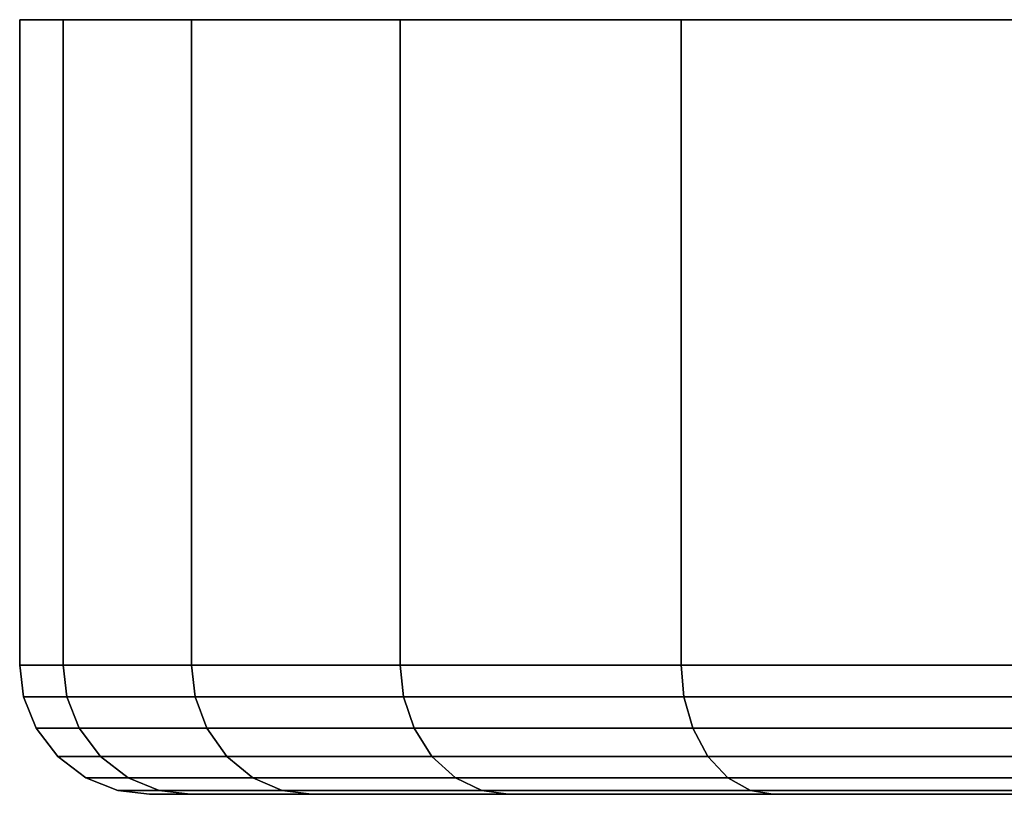
# Model space of a CAD drawing. Extents: x -0.285 to 0.285, y -0.09 to 0.
# Drawn here: x -0.285 to -0.27, y -0.012 to 0 of the extents above; entities that cross this region are included whole.
import ezdxf

# ---------------------------------------------------------------- set-up
doc = ezdxf.new("R2010")
doc.units = 0
doc.layers.add('L1_BASIS_FARBE3', color=7, linetype='CONTINUOUS')
doc.layers.add('L3_BASIS_FARBE1', color=7, linetype='CONTINUOUS')

msp = doc.modelspace()

# ---------------------------------------------------------------- linework, layer by layer
at = {"layer": 'L1_BASIS_FARBE3', "color": 253}
for points, invisible_edges in [([(-0.250017, 0, 0.78491), (-0.284344, 0, 0.778082), (-0.285017, 0, 0.78491), (-0.250017, 0, 0.78491)], 8), ([(-0.285017, 0, 0.78491), (-0.284344, -0.01, 0.778082), (-0.285017, -0.01, 0.78491), (-0.285017, 0, 0.78491)], 9), ([(-0.284344, -0.01, 0.778082), (-0.285017, 0, 0.78491), (-0.284344, 0, 0.778082), (-0.284344, -0.01, 0.778082)], 9), ([(-0.284344, 0, 0.791738), (-0.250017, 0, 0.78491), (-0.285017, 0, 0.78491), (-0.284344, 0, 0.791738)], 8), ([(-0.284344, 0, 0.791738), (-0.285017, -0.01, 0.78491), (-0.284344, -0.01, 0.791738), (-0.284344, 0, 0.791738)], 9), ([(-0.285017, -0.01, 0.78491), (-0.284344, 0, 0.791738), (-0.285017, 0, 0.78491), (-0.285017, -0.01, 0.78491)], 9), ([(-0.250017, 0, 0.78491), (-0.282353, 0, 0.771516), (-0.284344, 0, 0.778082), (-0.250017, 0, 0.78491)], 8), ([(-0.284344, 0, 0.778082), (-0.282353, -0.01, 0.771516), (-0.284344, -0.01, 0.778082), (-0.284344, 0, 0.778082)], 9), ([(-0.282353, -0.01, 0.771516), (-0.284344, 0, 0.778082), (-0.282353, 0, 0.771516), (-0.282353, -0.01, 0.771516)], 9), ([(-0.282353, 0, 0.798304), (-0.250017, 0, 0.78491), (-0.284344, 0, 0.791738), (-0.282353, 0, 0.798304)], 8), ([(-0.282353, 0, 0.798304), (-0.284344, -0.01, 0.791738), (-0.282353, -0.01, 0.798304), (-0.282353, 0, 0.798304)], 9), ([(-0.284344, -0.01, 0.791738), (-0.282353, 0, 0.798304), (-0.284344, 0, 0.791738), (-0.284344, -0.01, 0.791738)], 9), ([(-0.250017, 0, 0.78491), (-0.279118, 0, 0.765465), (-0.282353, 0, 0.771516), (-0.250017, 0, 0.78491)], 8), ([(-0.282353, 0, 0.771516), (-0.279118, -0.01, 0.765465), (-0.282353, -0.01, 0.771516), (-0.282353, 0, 0.771516)], 9), ([(-0.279118, -0.01, 0.765465), (-0.282353, 0, 0.771516), (-0.279118, 0, 0.765465), (-0.279118, -0.01, 0.765465)], 9), ([(-0.279118, 0, 0.804355), (-0.250017, 0, 0.78491), (-0.282353, 0, 0.798304), (-0.279118, 0, 0.804355)], 8), ([(-0.279118, 0, 0.804355), (-0.282353, -0.01, 0.798304), (-0.279118, -0.01, 0.804355), (-0.279118, 0, 0.804355)], 9), ([(-0.282353, -0.01, 0.798304), (-0.279118, 0, 0.804355), (-0.282353, 0, 0.798304), (-0.282353, -0.01, 0.798304)], 9), ([(-0.250017, 0, 0.78491), (-0.274766, 0, 0.760161), (-0.279118, 0, 0.765465), (-0.250017, 0, 0.78491)], 8), ([(-0.279118, 0, 0.765465), (-0.274766, -0.01, 0.760161), (-0.279118, -0.01, 0.765465), (-0.279118, 0, 0.765465)], 9), ([(-0.274766, -0.01, 0.760161), (-0.279118, 0, 0.765465), (-0.274766, 0, 0.760161), (-0.274766, -0.01, 0.760161)], 9), ([(-0.274766, 0, 0.809659), (-0.250017, 0, 0.78491), (-0.279118, 0, 0.804355), (-0.274766, 0, 0.809659)], 8), ([(-0.274766, 0, 0.809659), (-0.279118, -0.01, 0.804355), (-0.274766, -0.01, 0.809659), (-0.274766, 0, 0.809659)], 9), ([(-0.279118, -0.01, 0.804355), (-0.274766, 0, 0.809659), (-0.279118, 0, 0.804355), (-0.279118, -0.01, 0.804355)], 9), ([(-0.250017, 0, 0.78491), (-0.269462, 0, 0.755809), (-0.274766, 0, 0.760161), (-0.250017, 0, 0.78491)], 8), ([(-0.269462, 0, 0.755809), (-0.274766, -0.01, 0.760161), (-0.274766, 0, 0.760161), (-0.269462, 0, 0.755809)], 9), ([(-0.274766, -0.01, 0.760161), (-0.269462, 0, 0.755809), (-0.269462, -0.01, 0.755809), (-0.274766, -0.01, 0.760161)], 9), ([(-0.269462, 0, 0.814011), (-0.250017, 0, 0.78491), (-0.274766, 0, 0.809659), (-0.269462, 0, 0.814011)], 8), ([(-0.269462, -0.01, 0.814011), (-0.274766, 0, 0.809659), (-0.274766, -0.01, 0.809659), (-0.269462, -0.01, 0.814011)], 9), ([(-0.274766, 0, 0.809659), (-0.269462, -0.01, 0.814011), (-0.269462, 0, 0.814011), (-0.274766, 0, 0.809659)], 9), ([(-0.285017, -0.01, 0.78491), (-0.284285, -0.010488, 0.778094), (-0.284956, -0.010488, 0.78491), (-0.285017, -0.01, 0.78491)], 9), ([(-0.284285, -0.010488, 0.778094), (-0.285017, -0.01, 0.78491), (-0.284344, -0.01, 0.778082), (-0.284285, -0.010488, 0.778094)], 9), ([(-0.284956, -0.010488, 0.78491), (-0.284344, -0.01, 0.791738), (-0.285017, -0.01, 0.78491), (-0.284956, -0.010488, 0.78491)], 9), ([(-0.284344, -0.01, 0.791738), (-0.284956, -0.010488, 0.78491), (-0.284285, -0.010488, 0.791726), (-0.284344, -0.01, 0.791738)], 9), ([(-0.284344, -0.01, 0.778082), (-0.282297, -0.010488, 0.771539), (-0.284285, -0.010488, 0.778094), (-0.284344, -0.01, 0.778082)], 9), ([(-0.282297, -0.010488, 0.771539), (-0.284344, -0.01, 0.778082), (-0.282353, -0.01, 0.771516), (-0.282297, -0.010488, 0.771539)], 9), ([(-0.284285, -0.010488, 0.791726), (-0.282353, -0.01, 0.798304), (-0.284344, -0.01, 0.791738), (-0.284285, -0.010488, 0.791726)], 9), ([(-0.282353, -0.01, 0.798304), (-0.284285, -0.010488, 0.791726), (-0.282297, -0.010488, 0.798281), (-0.282353, -0.01, 0.798304)], 9), ([(-0.282353, -0.01, 0.771516), (-0.279068, -0.010488, 0.765499), (-0.282297, -0.010488, 0.771539), (-0.282353, -0.01, 0.771516)], 9), ([(-0.279068, -0.010488, 0.765499), (-0.282353, -0.01, 0.771516), (-0.279118, -0.01, 0.765465), (-0.279068, -0.010488, 0.765499)], 9), ([(-0.282297, -0.010488, 0.798281), (-0.279118, -0.01, 0.804355), (-0.282353, -0.01, 0.798304), (-0.282297, -0.010488, 0.798281)], 9), ([(-0.279118, -0.01, 0.804355), (-0.282297, -0.010488, 0.798281), (-0.279068, -0.010488, 0.804321), (-0.279118, -0.01, 0.804355)], 9), ([(-0.279118, -0.01, 0.765465), (-0.274723, -0.010488, 0.760204), (-0.279068, -0.010488, 0.765499), (-0.279118, -0.01, 0.765465)], 9), ([(-0.274723, -0.010488, 0.760204), (-0.279118, -0.01, 0.765465), (-0.274766, -0.01, 0.760161), (-0.274723, -0.010488, 0.760204)], 9), ([(-0.279068, -0.010488, 0.804321), (-0.274766, -0.01, 0.809659), (-0.279118, -0.01, 0.804355), (-0.279068, -0.010488, 0.804321)], 9), ([(-0.274766, -0.01, 0.809659), (-0.279068, -0.010488, 0.804321), (-0.274723, -0.010488, 0.809616), (-0.274766, -0.01, 0.809659)], 9), ([(-0.269462, -0.01, 0.755809), (-0.274723, -0.010488, 0.760204), (-0.274766, -0.01, 0.760161), (-0.269462, -0.01, 0.755809)], 9), ([(-0.274723, -0.010488, 0.809616), (-0.269462, -0.01, 0.814011), (-0.274766, -0.01, 0.809659), (-0.274723, -0.010488, 0.809616)], 9), ([(-0.274723, -0.010488, 0.760204), (-0.269462, -0.01, 0.755809), (-0.269428, -0.010488, 0.755859), (-0.274723, -0.010488, 0.760204)], 9), ([(-0.269462, -0.01, 0.814011), (-0.274723, -0.010488, 0.809616), (-0.269428, -0.010488, 0.813961), (-0.269462, -0.01, 0.814011)], 9), ([(-0.284956, -0.010488, 0.78491), (-0.284093, -0.010978, 0.778132), (-0.28476, -0.010978, 0.78491), (-0.284956, -0.010488, 0.78491)], 9), ([(-0.284093, -0.010978, 0.778132), (-0.284956, -0.010488, 0.78491), (-0.284285, -0.010488, 0.778094), (-0.284093, -0.010978, 0.778132)], 9), ([(-0.28476, -0.010978, 0.78491), (-0.284285, -0.010488, 0.791726), (-0.284956, -0.010488, 0.78491), (-0.28476, -0.010978, 0.78491)], 9), ([(-0.284285, -0.010488, 0.791726), (-0.28476, -0.010978, 0.78491), (-0.284093, -0.010978, 0.791688), (-0.284285, -0.010488, 0.791726)], 9), ([(-0.284285, -0.010488, 0.778094), (-0.282116, -0.010978, 0.771614), (-0.284093, -0.010978, 0.778132), (-0.284285, -0.010488, 0.778094)], 9), ([(-0.282116, -0.010978, 0.771614), (-0.284285, -0.010488, 0.778094), (-0.282297, -0.010488, 0.771539), (-0.282116, -0.010978, 0.771614)], 9), ([(-0.284093, -0.010978, 0.791688), (-0.282297, -0.010488, 0.798281), (-0.284285, -0.010488, 0.791726), (-0.284093, -0.010978, 0.791688)], 9), ([(-0.282297, -0.010488, 0.798281), (-0.284093, -0.010978, 0.791688), (-0.282116, -0.010978, 0.798206), (-0.282297, -0.010488, 0.798281)], 9), ([(-0.282297, -0.010488, 0.771539), (-0.278905, -0.010978, 0.765608), (-0.282116, -0.010978, 0.771614), (-0.282297, -0.010488, 0.771539)], 9), ([(-0.278905, -0.010978, 0.765608), (-0.282297, -0.010488, 0.771539), (-0.279068, -0.010488, 0.765499), (-0.278905, -0.010978, 0.765608)], 9), ([(-0.282116, -0.010978, 0.798206), (-0.279068, -0.010488, 0.804321), (-0.282297, -0.010488, 0.798281), (-0.282116, -0.010978, 0.798206)], 9), ([(-0.279068, -0.010488, 0.804321), (-0.282116, -0.010978, 0.798206), (-0.278905, -0.010978, 0.804212), (-0.279068, -0.010488, 0.804321)], 9), ([(-0.279068, -0.010488, 0.765499), (-0.274584, -0.010978, 0.760343), (-0.278905, -0.010978, 0.765608), (-0.279068, -0.010488, 0.765499)], 9), ([(-0.274584, -0.010978, 0.760343), (-0.279068, -0.010488, 0.765499), (-0.274723, -0.010488, 0.760204), (-0.274584, -0.010978, 0.760343)], 9), ([(-0.278905, -0.010978, 0.804212), (-0.274723, -0.010488, 0.809616), (-0.279068, -0.010488, 0.804321), (-0.278905, -0.010978, 0.804212)], 9), ([(-0.274723, -0.010488, 0.809616), (-0.278905, -0.010978, 0.804212), (-0.274584, -0.010978, 0.809477), (-0.274723, -0.010488, 0.809616)], 9), ([(-0.269428, -0.010488, 0.755859), (-0.274584, -0.010978, 0.760343), (-0.274723, -0.010488, 0.760204), (-0.269428, -0.010488, 0.755859)], 9), ([(-0.274584, -0.010978, 0.809477), (-0.269428, -0.010488, 0.813961), (-0.274723, -0.010488, 0.809616), (-0.274584, -0.010978, 0.809477)], 9), ([(-0.274584, -0.010978, 0.760343), (-0.269428, -0.010488, 0.755859), (-0.269319, -0.010978, 0.756022), (-0.274584, -0.010978, 0.760343)], 9), ([(-0.269428, -0.010488, 0.813961), (-0.274584, -0.010978, 0.809477), (-0.269319, -0.010978, 0.813798), (-0.269428, -0.010488, 0.813961)], 9), ([(-0.28476, -0.010978, 0.78491), (-0.283767, -0.011414, 0.778197), (-0.284428, -0.011414, 0.78491), (-0.28476, -0.010978, 0.78491)], 9), ([(-0.283767, -0.011414, 0.778197), (-0.28476, -0.010978, 0.78491), (-0.284093, -0.010978, 0.778132), (-0.283767, -0.011414, 0.778197)], 9), ([(-0.284428, -0.011414, 0.78491), (-0.284093, -0.010978, 0.791688), (-0.28476, -0.010978, 0.78491), (-0.284428, -0.011414, 0.78491)], 9), ([(-0.284093, -0.010978, 0.791688), (-0.284428, -0.011414, 0.78491), (-0.283767, -0.011414, 0.791623), (-0.284093, -0.010978, 0.791688)], 9), ([(-0.284093, -0.010978, 0.778132), (-0.281809, -0.011414, 0.771741), (-0.283767, -0.011414, 0.778197), (-0.284093, -0.010978, 0.778132)], 9), ([(-0.281809, -0.011414, 0.771741), (-0.284093, -0.010978, 0.778132), (-0.282116, -0.010978, 0.771614), (-0.281809, -0.011414, 0.771741)], 9), ([(-0.283767, -0.011414, 0.791623), (-0.282116, -0.010978, 0.798206), (-0.284093, -0.010978, 0.791688), (-0.283767, -0.011414, 0.791623)], 9), ([(-0.282116, -0.010978, 0.798206), (-0.283767, -0.011414, 0.791623), (-0.281809, -0.011414, 0.798079), (-0.282116, -0.010978, 0.798206)], 9), ([(-0.282116, -0.010978, 0.771614), (-0.278629, -0.011414, 0.765792), (-0.281809, -0.011414, 0.771741), (-0.282116, -0.010978, 0.771614)], 9), ([(-0.278629, -0.011414, 0.765792), (-0.282116, -0.010978, 0.771614), (-0.278905, -0.010978, 0.765608), (-0.278629, -0.011414, 0.765792)], 9), ([(-0.281809, -0.011414, 0.798079), (-0.278905, -0.010978, 0.804212), (-0.282116, -0.010978, 0.798206), (-0.281809, -0.011414, 0.798079)], 9), ([(-0.278905, -0.010978, 0.804212), (-0.281809, -0.011414, 0.798079), (-0.278629, -0.011414, 0.804028), (-0.278905, -0.010978, 0.804212)], 9), ([(-0.278905, -0.010978, 0.765608), (-0.27435, -0.011414, 0.760577), (-0.278629, -0.011414, 0.765792), (-0.278905, -0.010978, 0.765608)], 9), ([(-0.27435, -0.011414, 0.760577), (-0.278905, -0.010978, 0.765608), (-0.274584, -0.010978, 0.760343), (-0.27435, -0.011414, 0.760577)], 9), ([(-0.278629, -0.011414, 0.804028), (-0.274584, -0.010978, 0.809477), (-0.278905, -0.010978, 0.804212), (-0.278629, -0.011414, 0.804028)], 9), ([(-0.274584, -0.010978, 0.809477), (-0.278629, -0.011414, 0.804028), (-0.27435, -0.011414, 0.809243), (-0.274584, -0.010978, 0.809477)], 9), ([(-0.269319, -0.010978, 0.756022), (-0.27435, -0.011414, 0.760577), (-0.274584, -0.010978, 0.760343), (-0.269319, -0.010978, 0.756022)], 9), ([(-0.27435, -0.011414, 0.809243), (-0.269319, -0.010978, 0.813798), (-0.274584, -0.010978, 0.809477), (-0.27435, -0.011414, 0.809243)], 9), ([(-0.27435, -0.011414, 0.760577), (-0.269319, -0.010978, 0.756022), (-0.269135, -0.011414, 0.756298), (-0.27435, -0.011414, 0.760577)], 9), ([(-0.269319, -0.010978, 0.813798), (-0.27435, -0.011414, 0.809243), (-0.269135, -0.011414, 0.813522), (-0.269319, -0.010978, 0.813798)], 9), ([(-0.283337, -0.011745, 0.778282), (-0.284428, -0.011414, 0.78491), (-0.283767, -0.011414, 0.778197), (-0.283337, -0.011745, 0.778282)], 9), ([(-0.284428, -0.011414, 0.78491), (-0.283337, -0.011745, 0.778282), (-0.28399, -0.011745, 0.78491), (-0.284428, -0.011414, 0.78491)], 9), ([(-0.28399, -0.011745, 0.78491), (-0.283767, -0.011414, 0.791623), (-0.284428, -0.011414, 0.78491), (-0.28399, -0.011745, 0.78491)], 9), ([(-0.283767, -0.011414, 0.791623), (-0.28399, -0.011745, 0.78491), (-0.283337, -0.011745, 0.791538), (-0.283767, -0.011414, 0.791623)], 9), ([(-0.281404, -0.011745, 0.771909), (-0.283767, -0.011414, 0.778197), (-0.281809, -0.011414, 0.771741), (-0.281404, -0.011745, 0.771909)], 9), ([(-0.283767, -0.011414, 0.778197), (-0.281404, -0.011745, 0.771909), (-0.283337, -0.011745, 0.778282), (-0.283767, -0.011414, 0.778197)], 9), ([(-0.281404, -0.011745, 0.797911), (-0.283767, -0.011414, 0.791623), (-0.283337, -0.011745, 0.791538), (-0.281404, -0.011745, 0.797911)], 9), ([(-0.283767, -0.011414, 0.791623), (-0.281404, -0.011745, 0.797911), (-0.281809, -0.011414, 0.798079), (-0.283767, -0.011414, 0.791623)], 9), ([(-0.278265, -0.011745, 0.766036), (-0.281809, -0.011414, 0.771741), (-0.278629, -0.011414, 0.765792), (-0.278265, -0.011745, 0.766036)], 9), ([(-0.281809, -0.011414, 0.771741), (-0.278265, -0.011745, 0.766036), (-0.281404, -0.011745, 0.771909), (-0.281809, -0.011414, 0.771741)], 9), ([(-0.278265, -0.011745, 0.803784), (-0.281809, -0.011414, 0.798079), (-0.281404, -0.011745, 0.797911), (-0.278265, -0.011745, 0.803784)], 9), ([(-0.281809, -0.011414, 0.798079), (-0.278265, -0.011745, 0.803784), (-0.278629, -0.011414, 0.804028), (-0.281809, -0.011414, 0.798079)], 9), ([(-0.27404, -0.011745, 0.760887), (-0.278629, -0.011414, 0.765792), (-0.27435, -0.011414, 0.760577), (-0.27404, -0.011745, 0.760887)], 9), ([(-0.278629, -0.011414, 0.765792), (-0.27404, -0.011745, 0.760887), (-0.278265, -0.011745, 0.766036), (-0.278629, -0.011414, 0.765792)], 9), ([(-0.27404, -0.011745, 0.808933), (-0.278629, -0.011414, 0.804028), (-0.278265, -0.011745, 0.803784), (-0.27404, -0.011745, 0.808933)], 9), ([(-0.278629, -0.011414, 0.804028), (-0.27404, -0.011745, 0.808933), (-0.27435, -0.011414, 0.809243), (-0.278629, -0.011414, 0.804028)], 9), ([(-0.268891, -0.011745, 0.756662), (-0.27435, -0.011414, 0.760577), (-0.269135, -0.011414, 0.756298), (-0.268891, -0.011745, 0.756662)], 9), ([(-0.27435, -0.011414, 0.760577), (-0.268891, -0.011745, 0.756662), (-0.27404, -0.011745, 0.760887), (-0.27435, -0.011414, 0.760577)], 9), ([(-0.268891, -0.011745, 0.813158), (-0.27435, -0.011414, 0.809243), (-0.27404, -0.011745, 0.808933), (-0.268891, -0.011745, 0.813158)], 9), ([(-0.27435, -0.011414, 0.809243), (-0.268891, -0.011745, 0.813158), (-0.269135, -0.011414, 0.813522), (-0.27435, -0.011414, 0.809243)], 9), ([(-0.282854, -0.01194, 0.778378), (-0.28399, -0.011745, 0.78491), (-0.283337, -0.011745, 0.778282), (-0.282854, -0.01194, 0.778378)], 9), ([(-0.28399, -0.011745, 0.78491), (-0.282854, -0.01194, 0.778378), (-0.283498, -0.01194, 0.78491), (-0.28399, -0.011745, 0.78491)], 9), ([(-0.283498, -0.01194, 0.78491), (-0.283337, -0.011745, 0.791538), (-0.28399, -0.011745, 0.78491), (-0.283498, -0.01194, 0.78491)], 9), ([(-0.283337, -0.011745, 0.791538), (-0.283498, -0.01194, 0.78491), (-0.282854, -0.01194, 0.791442), (-0.283337, -0.011745, 0.791538)], 9), ([(-0.280949, -0.01194, 0.772097), (-0.283337, -0.011745, 0.778282), (-0.281404, -0.011745, 0.771909), (-0.280949, -0.01194, 0.772097)], 9), ([(-0.283337, -0.011745, 0.778282), (-0.280949, -0.01194, 0.772097), (-0.282854, -0.01194, 0.778378), (-0.283337, -0.011745, 0.778282)], 9), ([(-0.280949, -0.01194, 0.797723), (-0.283337, -0.011745, 0.791538), (-0.282854, -0.01194, 0.791442), (-0.280949, -0.01194, 0.797723)], 9), ([(-0.283337, -0.011745, 0.791538), (-0.280949, -0.01194, 0.797723), (-0.281404, -0.011745, 0.797911), (-0.283337, -0.011745, 0.791538)], 9), ([(-0.277855, -0.01194, 0.766309), (-0.281404, -0.011745, 0.771909), (-0.278265, -0.011745, 0.766036), (-0.277855, -0.01194, 0.766309)], 9), ([(-0.281404, -0.011745, 0.771909), (-0.277855, -0.01194, 0.766309), (-0.280949, -0.01194, 0.772097), (-0.281404, -0.011745, 0.771909)], 9), ([(-0.277855, -0.01194, 0.803511), (-0.281404, -0.011745, 0.797911), (-0.280949, -0.01194, 0.797723), (-0.277855, -0.01194, 0.803511)], 9), ([(-0.281404, -0.011745, 0.797911), (-0.277855, -0.01194, 0.803511), (-0.278265, -0.011745, 0.803784), (-0.281404, -0.011745, 0.797911)], 9), ([(-0.273691, -0.01194, 0.761236), (-0.278265, -0.011745, 0.766036), (-0.27404, -0.011745, 0.760887), (-0.273691, -0.01194, 0.761236)], 9), ([(-0.278265, -0.011745, 0.766036), (-0.273691, -0.01194, 0.761236), (-0.277855, -0.01194, 0.766309), (-0.278265, -0.011745, 0.766036)], 9), ([(-0.273691, -0.01194, 0.808584), (-0.278265, -0.011745, 0.803784), (-0.277855, -0.01194, 0.803511), (-0.273691, -0.01194, 0.808584)], 9), ([(-0.278265, -0.011745, 0.803784), (-0.273691, -0.01194, 0.808584), (-0.27404, -0.011745, 0.808933), (-0.278265, -0.011745, 0.803784)], 9), ([(-0.268618, -0.01194, 0.757072), (-0.27404, -0.011745, 0.760887), (-0.268891, -0.011745, 0.756662), (-0.268618, -0.01194, 0.757072)], 9), ([(-0.27404, -0.011745, 0.760887), (-0.268618, -0.01194, 0.757072), (-0.273691, -0.01194, 0.761236), (-0.27404, -0.011745, 0.760887)], 9), ([(-0.268618, -0.01194, 0.812748), (-0.27404, -0.011745, 0.808933), (-0.273691, -0.01194, 0.808584), (-0.268618, -0.01194, 0.812748)], 9), ([(-0.27404, -0.011745, 0.808933), (-0.268618, -0.01194, 0.812748), (-0.268891, -0.011745, 0.813158), (-0.27404, -0.011745, 0.808933)], 9), ([(-0.282373, -0.012, 0.778474), (-0.283498, -0.01194, 0.78491), (-0.282854, -0.01194, 0.778378), (-0.282373, -0.012, 0.778474)], 9), ([(-0.283498, -0.01194, 0.78491), (-0.282373, -0.012, 0.778474), (-0.283007, -0.012, 0.78491), (-0.283498, -0.01194, 0.78491)], 9), ([(-0.283007, -0.012, 0.78491), (-0.282854, -0.01194, 0.791442), (-0.283498, -0.01194, 0.78491), (-0.283007, -0.012, 0.78491)], 9), ([(-0.282854, -0.01194, 0.791442), (-0.283007, -0.012, 0.78491), (-0.282373, -0.012, 0.791346), (-0.282854, -0.01194, 0.791442)], 9), ([(-0.250017, -0.012, 0.78491), (-0.283007, -0.012, 0.78491), (-0.282373, -0.012, 0.778474), (-0.250017, -0.012, 0.78491)], 8), ([(-0.282373, -0.012, 0.791346), (-0.283007, -0.012, 0.78491), (-0.250017, -0.012, 0.78491), (-0.282373, -0.012, 0.791346)], 8), ([(-0.280496, -0.012, 0.772285), (-0.282854, -0.01194, 0.778378), (-0.280949, -0.01194, 0.772097), (-0.280496, -0.012, 0.772285)], 9), ([(-0.282854, -0.01194, 0.778378), (-0.280496, -0.012, 0.772285), (-0.282373, -0.012, 0.778474), (-0.282854, -0.01194, 0.778378)], 9), ([(-0.280496, -0.012, 0.797535), (-0.282854, -0.01194, 0.791442), (-0.282373, -0.012, 0.791346), (-0.280496, -0.012, 0.797535)], 9), ([(-0.282854, -0.01194, 0.791442), (-0.280496, -0.012, 0.797535), (-0.280949, -0.01194, 0.797723), (-0.282854, -0.01194, 0.791442)], 9), ([(-0.250017, -0.012, 0.78491), (-0.282373, -0.012, 0.778474), (-0.280496, -0.012, 0.772285), (-0.250017, -0.012, 0.78491)], 8), ([(-0.280496, -0.012, 0.797535), (-0.282373, -0.012, 0.791346), (-0.250017, -0.012, 0.78491), (-0.280496, -0.012, 0.797535)], 8), ([(-0.277447, -0.012, 0.766582), (-0.280949, -0.01194, 0.772097), (-0.277855, -0.01194, 0.766309), (-0.277447, -0.012, 0.766582)], 9), ([(-0.280949, -0.01194, 0.772097), (-0.277447, -0.012, 0.766582), (-0.280496, -0.012, 0.772285), (-0.280949, -0.01194, 0.772097)], 9), ([(-0.277447, -0.012, 0.803238), (-0.280949, -0.01194, 0.797723), (-0.280496, -0.012, 0.797535), (-0.277447, -0.012, 0.803238)], 9), ([(-0.280949, -0.01194, 0.797723), (-0.277447, -0.012, 0.803238), (-0.277855, -0.01194, 0.803511), (-0.280949, -0.01194, 0.797723)], 9), ([(-0.250017, -0.012, 0.78491), (-0.280496, -0.012, 0.772285), (-0.277447, -0.012, 0.766582), (-0.250017, -0.012, 0.78491)], 8), ([(-0.277447, -0.012, 0.803238), (-0.280496, -0.012, 0.797535), (-0.250017, -0.012, 0.78491), (-0.277447, -0.012, 0.803238)], 8), ([(-0.273345, -0.012, 0.761582), (-0.277855, -0.01194, 0.766309), (-0.273691, -0.01194, 0.761236), (-0.273345, -0.012, 0.761582)], 9), ([(-0.277855, -0.01194, 0.766309), (-0.273345, -0.012, 0.761582), (-0.277447, -0.012, 0.766582), (-0.277855, -0.01194, 0.766309)], 9), ([(-0.273345, -0.012, 0.808238), (-0.277855, -0.01194, 0.803511), (-0.277447, -0.012, 0.803238), (-0.273345, -0.012, 0.808238)], 9), ([(-0.277855, -0.01194, 0.803511), (-0.273345, -0.012, 0.808238), (-0.273691, -0.01194, 0.808584), (-0.277855, -0.01194, 0.803511)], 9), ([(-0.250017, -0.012, 0.78491), (-0.277447, -0.012, 0.766582), (-0.273345, -0.012, 0.761582), (-0.250017, -0.012, 0.78491)], 8), ([(-0.273345, -0.012, 0.808238), (-0.277447, -0.012, 0.803238), (-0.250017, -0.012, 0.78491), (-0.273345, -0.012, 0.808238)], 8), ([(-0.268345, -0.012, 0.75748), (-0.273691, -0.01194, 0.761236), (-0.268618, -0.01194, 0.757072), (-0.268345, -0.012, 0.75748)], 9), ([(-0.273691, -0.01194, 0.761236), (-0.268345, -0.012, 0.75748), (-0.273345, -0.012, 0.761582), (-0.273691, -0.01194, 0.761236)], 9), ([(-0.268345, -0.012, 0.81234), (-0.273691, -0.01194, 0.808584), (-0.273345, -0.012, 0.808238), (-0.268345, -0.012, 0.81234)], 9), ([(-0.273691, -0.01194, 0.808584), (-0.268345, -0.012, 0.81234), (-0.268618, -0.01194, 0.812748), (-0.273691, -0.01194, 0.808584)], 9), ([(-0.250017, -0.012, 0.78491), (-0.273345, -0.012, 0.761582), (-0.268345, -0.012, 0.75748), (-0.250017, -0.012, 0.78491)], 8), ([(-0.268345, -0.012, 0.81234), (-0.273345, -0.012, 0.808238), (-0.250017, -0.012, 0.78491), (-0.268345, -0.012, 0.81234)], 8)]:
    msp.add_3dface(points, dxfattribs=dict(at, invisible_edges=invisible_edges))
at = {"layer": 'L3_BASIS_FARBE1', "color": 253}
for points, invisible_edges in [([(-0.250017, 0, 0.14991), (-0.284344, 0, 0.143082), (-0.285017, 0, 0.14991), (-0.250017, 0, 0.14991)], 8), ([(-0.285017, 0, 0.14991), (-0.284344, -0.01, 0.143082), (-0.285017, -0.01, 0.14991), (-0.285017, 0, 0.14991)], 9), ([(-0.284344, -0.01, 0.143082), (-0.285017, 0, 0.14991), (-0.284344, 0, 0.143082), (-0.284344, -0.01, 0.143082)], 9), ([(-0.284344, 0, 0.156738), (-0.250017, 0, 0.14991), (-0.285017, 0, 0.14991), (-0.284344, 0, 0.156738)], 8), ([(-0.284344, 0, 0.156738), (-0.285017, -0.01, 0.14991), (-0.284344, -0.01, 0.156738), (-0.284344, 0, 0.156738)], 9), ([(-0.285017, -0.01, 0.14991), (-0.284344, 0, 0.156738), (-0.285017, 0, 0.14991), (-0.285017, -0.01, 0.14991)], 9), ([(-0.250017, 0, 0.14991), (-0.282353, 0, 0.136516), (-0.284344, 0, 0.143082), (-0.250017, 0, 0.14991)], 8), ([(-0.284344, 0, 0.143082), (-0.282353, -0.01, 0.136516), (-0.284344, -0.01, 0.143082), (-0.284344, 0, 0.143082)], 9), ([(-0.282353, -0.01, 0.136516), (-0.284344, 0, 0.143082), (-0.282353, 0, 0.136516), (-0.282353, -0.01, 0.136516)], 9), ([(-0.282353, 0, 0.163304), (-0.250017, 0, 0.14991), (-0.284344, 0, 0.156738), (-0.282353, 0, 0.163304)], 8), ([(-0.282353, 0, 0.163304), (-0.284344, -0.01, 0.156738), (-0.282353, -0.01, 0.163304), (-0.282353, 0, 0.163304)], 9), ([(-0.284344, -0.01, 0.156738), (-0.282353, 0, 0.163304), (-0.284344, 0, 0.156738), (-0.284344, -0.01, 0.156738)], 9), ([(-0.250017, 0, 0.14991), (-0.279118, 0, 0.130465), (-0.282353, 0, 0.136516), (-0.250017, 0, 0.14991)], 8), ([(-0.282353, 0, 0.136516), (-0.279118, -0.01, 0.130465), (-0.282353, -0.01, 0.136516), (-0.282353, 0, 0.136516)], 9), ([(-0.279118, -0.01, 0.130465), (-0.282353, 0, 0.136516), (-0.279118, 0, 0.130465), (-0.279118, -0.01, 0.130465)], 9), ([(-0.279118, 0, 0.169355), (-0.250017, 0, 0.14991), (-0.282353, 0, 0.163304), (-0.279118, 0, 0.169355)], 8), ([(-0.279118, 0, 0.169355), (-0.282353, -0.01, 0.163304), (-0.279118, -0.01, 0.169355), (-0.279118, 0, 0.169355)], 9), ([(-0.282353, -0.01, 0.163304), (-0.279118, 0, 0.169355), (-0.282353, 0, 0.163304), (-0.282353, -0.01, 0.163304)], 9), ([(-0.250017, 0, 0.14991), (-0.274766, 0, 0.125161), (-0.279118, 0, 0.130465), (-0.250017, 0, 0.14991)], 8), ([(-0.279118, 0, 0.130465), (-0.274766, -0.01, 0.125161), (-0.279118, -0.01, 0.130465), (-0.279118, 0, 0.130465)], 9), ([(-0.274766, -0.01, 0.125161), (-0.279118, 0, 0.130465), (-0.274766, 0, 0.125161), (-0.274766, -0.01, 0.125161)], 9), ([(-0.274766, 0, 0.174659), (-0.250017, 0, 0.14991), (-0.279118, 0, 0.169355), (-0.274766, 0, 0.174659)], 8), ([(-0.274766, 0, 0.174659), (-0.279118, -0.01, 0.169355), (-0.274766, -0.01, 0.174659), (-0.274766, 0, 0.174659)], 9), ([(-0.279118, -0.01, 0.169355), (-0.274766, 0, 0.174659), (-0.279118, 0, 0.169355), (-0.279118, -0.01, 0.169355)], 9), ([(-0.250017, 0, 0.14991), (-0.269462, 0, 0.120809), (-0.274766, 0, 0.125161), (-0.250017, 0, 0.14991)], 8), ([(-0.269462, 0, 0.120809), (-0.274766, -0.01, 0.125161), (-0.274766, 0, 0.125161), (-0.269462, 0, 0.120809)], 9), ([(-0.274766, -0.01, 0.125161), (-0.269462, 0, 0.120809), (-0.269462, -0.01, 0.120809), (-0.274766, -0.01, 0.125161)], 9), ([(-0.269462, 0, 0.179011), (-0.250017, 0, 0.14991), (-0.274766, 0, 0.174659), (-0.269462, 0, 0.179011)], 8), ([(-0.269462, -0.01, 0.179011), (-0.274766, 0, 0.174659), (-0.274766, -0.01, 0.174659), (-0.269462, -0.01, 0.179011)], 9), ([(-0.274766, 0, 0.174659), (-0.269462, -0.01, 0.179011), (-0.269462, 0, 0.179011), (-0.274766, 0, 0.174659)], 9), ([(-0.285017, -0.01, 0.14991), (-0.284285, -0.010488, 0.143094), (-0.284956, -0.010488, 0.14991), (-0.285017, -0.01, 0.14991)], 9), ([(-0.284285, -0.010488, 0.143094), (-0.285017, -0.01, 0.14991), (-0.284344, -0.01, 0.143082), (-0.284285, -0.010488, 0.143094)], 9), ([(-0.284956, -0.010488, 0.14991), (-0.284344, -0.01, 0.156738), (-0.285017, -0.01, 0.14991), (-0.284956, -0.010488, 0.14991)], 9), ([(-0.284344, -0.01, 0.156738), (-0.284956, -0.010488, 0.14991), (-0.284285, -0.010488, 0.156726), (-0.284344, -0.01, 0.156738)], 9), ([(-0.284344, -0.01, 0.143082), (-0.282297, -0.010488, 0.136539), (-0.284285, -0.010488, 0.143094), (-0.284344, -0.01, 0.143082)], 9), ([(-0.282297, -0.010488, 0.136539), (-0.284344, -0.01, 0.143082), (-0.282353, -0.01, 0.136516), (-0.282297, -0.010488, 0.136539)], 9), ([(-0.284285, -0.010488, 0.156726), (-0.282353, -0.01, 0.163304), (-0.284344, -0.01, 0.156738), (-0.284285, -0.010488, 0.156726)], 9), ([(-0.282353, -0.01, 0.163304), (-0.284285, -0.010488, 0.156726), (-0.282297, -0.010488, 0.163281), (-0.282353, -0.01, 0.163304)], 9), ([(-0.282353, -0.01, 0.136516), (-0.279068, -0.010488, 0.130499), (-0.282297, -0.010488, 0.136539), (-0.282353, -0.01, 0.136516)], 9), ([(-0.279068, -0.010488, 0.130499), (-0.282353, -0.01, 0.136516), (-0.279118, -0.01, 0.130465), (-0.279068, -0.010488, 0.130499)], 9), ([(-0.282297, -0.010488, 0.163281), (-0.279118, -0.01, 0.169355), (-0.282353, -0.01, 0.163304), (-0.282297, -0.010488, 0.163281)], 9), ([(-0.279118, -0.01, 0.169355), (-0.282297, -0.010488, 0.163281), (-0.279068, -0.010488, 0.169321), (-0.279118, -0.01, 0.169355)], 9), ([(-0.279118, -0.01, 0.130465), (-0.274723, -0.010488, 0.125204), (-0.279068, -0.010488, 0.130499), (-0.279118, -0.01, 0.130465)], 9), ([(-0.274723, -0.010488, 0.125204), (-0.279118, -0.01, 0.130465), (-0.274766, -0.01, 0.125161), (-0.274723, -0.010488, 0.125204)], 9), ([(-0.279068, -0.010488, 0.169321), (-0.274766, -0.01, 0.174659), (-0.279118, -0.01, 0.169355), (-0.279068, -0.010488, 0.169321)], 9), ([(-0.274766, -0.01, 0.174659), (-0.279068, -0.010488, 0.169321), (-0.274723, -0.010488, 0.174616), (-0.274766, -0.01, 0.174659)], 9), ([(-0.269462, -0.01, 0.120809), (-0.274723, -0.010488, 0.125204), (-0.274766, -0.01, 0.125161), (-0.269462, -0.01, 0.120809)], 9), ([(-0.274723, -0.010488, 0.174616), (-0.269462, -0.01, 0.179011), (-0.274766, -0.01, 0.174659), (-0.274723, -0.010488, 0.174616)], 9), ([(-0.274723, -0.010488, 0.125204), (-0.269462, -0.01, 0.120809), (-0.269428, -0.010488, 0.120859), (-0.274723, -0.010488, 0.125204)], 9), ([(-0.269462, -0.01, 0.179011), (-0.274723, -0.010488, 0.174616), (-0.269428, -0.010488, 0.178961), (-0.269462, -0.01, 0.179011)], 9), ([(-0.284956, -0.010488, 0.14991), (-0.284093, -0.010978, 0.143132), (-0.28476, -0.010978, 0.14991), (-0.284956, -0.010488, 0.14991)], 9), ([(-0.284093, -0.010978, 0.143132), (-0.284956, -0.010488, 0.14991), (-0.284285, -0.010488, 0.143094), (-0.284093, -0.010978, 0.143132)], 9), ([(-0.28476, -0.010978, 0.14991), (-0.284285, -0.010488, 0.156726), (-0.284956, -0.010488, 0.14991), (-0.28476, -0.010978, 0.14991)], 9), ([(-0.284285, -0.010488, 0.156726), (-0.28476, -0.010978, 0.14991), (-0.284093, -0.010978, 0.156688), (-0.284285, -0.010488, 0.156726)], 9), ([(-0.284285, -0.010488, 0.143094), (-0.282116, -0.010978, 0.136614), (-0.284093, -0.010978, 0.143132), (-0.284285, -0.010488, 0.143094)], 9), ([(-0.282116, -0.010978, 0.136614), (-0.284285, -0.010488, 0.143094), (-0.282297, -0.010488, 0.136539), (-0.282116, -0.010978, 0.136614)], 9), ([(-0.284093, -0.010978, 0.156688), (-0.282297, -0.010488, 0.163281), (-0.284285, -0.010488, 0.156726), (-0.284093, -0.010978, 0.156688)], 9), ([(-0.282297, -0.010488, 0.163281), (-0.284093, -0.010978, 0.156688), (-0.282116, -0.010978, 0.163206), (-0.282297, -0.010488, 0.163281)], 9), ([(-0.282297, -0.010488, 0.136539), (-0.278905, -0.010978, 0.130608), (-0.282116, -0.010978, 0.136614), (-0.282297, -0.010488, 0.136539)], 9), ([(-0.278905, -0.010978, 0.130608), (-0.282297, -0.010488, 0.136539), (-0.279068, -0.010488, 0.130499), (-0.278905, -0.010978, 0.130608)], 9), ([(-0.282116, -0.010978, 0.163206), (-0.279068, -0.010488, 0.169321), (-0.282297, -0.010488, 0.163281), (-0.282116, -0.010978, 0.163206)], 9), ([(-0.279068, -0.010488, 0.169321), (-0.282116, -0.010978, 0.163206), (-0.278905, -0.010978, 0.169212), (-0.279068, -0.010488, 0.169321)], 9), ([(-0.279068, -0.010488, 0.130499), (-0.274584, -0.010978, 0.125343), (-0.278905, -0.010978, 0.130608), (-0.279068, -0.010488, 0.130499)], 9), ([(-0.274584, -0.010978, 0.125343), (-0.279068, -0.010488, 0.130499), (-0.274723, -0.010488, 0.125204), (-0.274584, -0.010978, 0.125343)], 9), ([(-0.278905, -0.010978, 0.169212), (-0.274723, -0.010488, 0.174616), (-0.279068, -0.010488, 0.169321), (-0.278905, -0.010978, 0.169212)], 9), ([(-0.274723, -0.010488, 0.174616), (-0.278905, -0.010978, 0.169212), (-0.274584, -0.010978, 0.174477), (-0.274723, -0.010488, 0.174616)], 9), ([(-0.269428, -0.010488, 0.120859), (-0.274584, -0.010978, 0.125343), (-0.274723, -0.010488, 0.125204), (-0.269428, -0.010488, 0.120859)], 9), ([(-0.274584, -0.010978, 0.174477), (-0.269428, -0.010488, 0.178961), (-0.274723, -0.010488, 0.174616), (-0.274584, -0.010978, 0.174477)], 9), ([(-0.274584, -0.010978, 0.125343), (-0.269428, -0.010488, 0.120859), (-0.269319, -0.010978, 0.121022), (-0.274584, -0.010978, 0.125343)], 9), ([(-0.269428, -0.010488, 0.178961), (-0.274584, -0.010978, 0.174477), (-0.269319, -0.010978, 0.178798), (-0.269428, -0.010488, 0.178961)], 9), ([(-0.28476, -0.010978, 0.14991), (-0.283767, -0.011414, 0.143197), (-0.284428, -0.011414, 0.14991), (-0.28476, -0.010978, 0.14991)], 9), ([(-0.283767, -0.011414, 0.143197), (-0.28476, -0.010978, 0.14991), (-0.284093, -0.010978, 0.143132), (-0.283767, -0.011414, 0.143197)], 9), ([(-0.284428, -0.011414, 0.14991), (-0.284093, -0.010978, 0.156688), (-0.28476, -0.010978, 0.14991), (-0.284428, -0.011414, 0.14991)], 9), ([(-0.284093, -0.010978, 0.156688), (-0.284428, -0.011414, 0.14991), (-0.283767, -0.011414, 0.156623), (-0.284093, -0.010978, 0.156688)], 9), ([(-0.284093, -0.010978, 0.143132), (-0.281809, -0.011414, 0.136741), (-0.283767, -0.011414, 0.143197), (-0.284093, -0.010978, 0.143132)], 9), ([(-0.281809, -0.011414, 0.136741), (-0.284093, -0.010978, 0.143132), (-0.282116, -0.010978, 0.136614), (-0.281809, -0.011414, 0.136741)], 9), ([(-0.283767, -0.011414, 0.156623), (-0.282116, -0.010978, 0.163206), (-0.284093, -0.010978, 0.156688), (-0.283767, -0.011414, 0.156623)], 9), ([(-0.282116, -0.010978, 0.163206), (-0.283767, -0.011414, 0.156623), (-0.281809, -0.011414, 0.163079), (-0.282116, -0.010978, 0.163206)], 9), ([(-0.282116, -0.010978, 0.136614), (-0.278629, -0.011414, 0.130792), (-0.281809, -0.011414, 0.136741), (-0.282116, -0.010978, 0.136614)], 9), ([(-0.278629, -0.011414, 0.130792), (-0.282116, -0.010978, 0.136614), (-0.278905, -0.010978, 0.130608), (-0.278629, -0.011414, 0.130792)], 9), ([(-0.281809, -0.011414, 0.163079), (-0.278905, -0.010978, 0.169212), (-0.282116, -0.010978, 0.163206), (-0.281809, -0.011414, 0.163079)], 9), ([(-0.278905, -0.010978, 0.169212), (-0.281809, -0.011414, 0.163079), (-0.278629, -0.011414, 0.169028), (-0.278905, -0.010978, 0.169212)], 9), ([(-0.278905, -0.010978, 0.130608), (-0.27435, -0.011414, 0.125577), (-0.278629, -0.011414, 0.130792), (-0.278905, -0.010978, 0.130608)], 9), ([(-0.27435, -0.011414, 0.125577), (-0.278905, -0.010978, 0.130608), (-0.274584, -0.010978, 0.125343), (-0.27435, -0.011414, 0.125577)], 9), ([(-0.278629, -0.011414, 0.169028), (-0.274584, -0.010978, 0.174477), (-0.278905, -0.010978, 0.169212), (-0.278629, -0.011414, 0.169028)], 9), ([(-0.274584, -0.010978, 0.174477), (-0.278629, -0.011414, 0.169028), (-0.27435, -0.011414, 0.174243), (-0.274584, -0.010978, 0.174477)], 9), ([(-0.269319, -0.010978, 0.121022), (-0.27435, -0.011414, 0.125577), (-0.274584, -0.010978, 0.125343), (-0.269319, -0.010978, 0.121022)], 9), ([(-0.27435, -0.011414, 0.174243), (-0.269319, -0.010978, 0.178798), (-0.274584, -0.010978, 0.174477), (-0.27435, -0.011414, 0.174243)], 9), ([(-0.27435, -0.011414, 0.125577), (-0.269319, -0.010978, 0.121022), (-0.269135, -0.011414, 0.121298), (-0.27435, -0.011414, 0.125577)], 9), ([(-0.269319, -0.010978, 0.178798), (-0.27435, -0.011414, 0.174243), (-0.269135, -0.011414, 0.178522), (-0.269319, -0.010978, 0.178798)], 9), ([(-0.283337, -0.011745, 0.143282), (-0.284428, -0.011414, 0.14991), (-0.283767, -0.011414, 0.143197), (-0.283337, -0.011745, 0.143282)], 9), ([(-0.284428, -0.011414, 0.14991), (-0.283337, -0.011745, 0.143282), (-0.28399, -0.011745, 0.14991), (-0.284428, -0.011414, 0.14991)], 9), ([(-0.28399, -0.011745, 0.14991), (-0.283767, -0.011414, 0.156623), (-0.284428, -0.011414, 0.14991), (-0.28399, -0.011745, 0.14991)], 9), ([(-0.283767, -0.011414, 0.156623), (-0.28399, -0.011745, 0.14991), (-0.283337, -0.011745, 0.156538), (-0.283767, -0.011414, 0.156623)], 9), ([(-0.281404, -0.011745, 0.136909), (-0.283767, -0.011414, 0.143197), (-0.281809, -0.011414, 0.136741), (-0.281404, -0.011745, 0.136909)], 9), ([(-0.283767, -0.011414, 0.143197), (-0.281404, -0.011745, 0.136909), (-0.283337, -0.011745, 0.143282), (-0.283767, -0.011414, 0.143197)], 9), ([(-0.281404, -0.011745, 0.162911), (-0.283767, -0.011414, 0.156623), (-0.283337, -0.011745, 0.156538), (-0.281404, -0.011745, 0.162911)], 9), ([(-0.283767, -0.011414, 0.156623), (-0.281404, -0.011745, 0.162911), (-0.281809, -0.011414, 0.163079), (-0.283767, -0.011414, 0.156623)], 9), ([(-0.278265, -0.011745, 0.131036), (-0.281809, -0.011414, 0.136741), (-0.278629, -0.011414, 0.130792), (-0.278265, -0.011745, 0.131036)], 9), ([(-0.281809, -0.011414, 0.136741), (-0.278265, -0.011745, 0.131036), (-0.281404, -0.011745, 0.136909), (-0.281809, -0.011414, 0.136741)], 9), ([(-0.278265, -0.011745, 0.168784), (-0.281809, -0.011414, 0.163079), (-0.281404, -0.011745, 0.162911), (-0.278265, -0.011745, 0.168784)], 9), ([(-0.281809, -0.011414, 0.163079), (-0.278265, -0.011745, 0.168784), (-0.278629, -0.011414, 0.169028), (-0.281809, -0.011414, 0.163079)], 9), ([(-0.27404, -0.011745, 0.125887), (-0.278629, -0.011414, 0.130792), (-0.27435, -0.011414, 0.125577), (-0.27404, -0.011745, 0.125887)], 9), ([(-0.278629, -0.011414, 0.130792), (-0.27404, -0.011745, 0.125887), (-0.278265, -0.011745, 0.131036), (-0.278629, -0.011414, 0.130792)], 9), ([(-0.27404, -0.011745, 0.173933), (-0.278629, -0.011414, 0.169028), (-0.278265, -0.011745, 0.168784), (-0.27404, -0.011745, 0.173933)], 9), ([(-0.278629, -0.011414, 0.169028), (-0.27404, -0.011745, 0.173933), (-0.27435, -0.011414, 0.174243), (-0.278629, -0.011414, 0.169028)], 9), ([(-0.268891, -0.011745, 0.121662), (-0.27435, -0.011414, 0.125577), (-0.269135, -0.011414, 0.121298), (-0.268891, -0.011745, 0.121662)], 9), ([(-0.27435, -0.011414, 0.125577), (-0.268891, -0.011745, 0.121662), (-0.27404, -0.011745, 0.125887), (-0.27435, -0.011414, 0.125577)], 9), ([(-0.268891, -0.011745, 0.178158), (-0.27435, -0.011414, 0.174243), (-0.27404, -0.011745, 0.173933), (-0.268891, -0.011745, 0.178158)], 9), ([(-0.27435, -0.011414, 0.174243), (-0.268891, -0.011745, 0.178158), (-0.269135, -0.011414, 0.178522), (-0.27435, -0.011414, 0.174243)], 9), ([(-0.282854, -0.01194, 0.143378), (-0.28399, -0.011745, 0.14991), (-0.283337, -0.011745, 0.143282), (-0.282854, -0.01194, 0.143378)], 9), ([(-0.28399, -0.011745, 0.14991), (-0.282854, -0.01194, 0.143378), (-0.283498, -0.01194, 0.14991), (-0.28399, -0.011745, 0.14991)], 9), ([(-0.283498, -0.01194, 0.14991), (-0.283337, -0.011745, 0.156538), (-0.28399, -0.011745, 0.14991), (-0.283498, -0.01194, 0.14991)], 9), ([(-0.283337, -0.011745, 0.156538), (-0.283498, -0.01194, 0.14991), (-0.282854, -0.01194, 0.156442), (-0.283337, -0.011745, 0.156538)], 9), ([(-0.280949, -0.01194, 0.137097), (-0.283337, -0.011745, 0.143282), (-0.281404, -0.011745, 0.136909), (-0.280949, -0.01194, 0.137097)], 9), ([(-0.283337, -0.011745, 0.143282), (-0.280949, -0.01194, 0.137097), (-0.282854, -0.01194, 0.143378), (-0.283337, -0.011745, 0.143282)], 9), ([(-0.280949, -0.01194, 0.162723), (-0.283337, -0.011745, 0.156538), (-0.282854, -0.01194, 0.156442), (-0.280949, -0.01194, 0.162723)], 9), ([(-0.283337, -0.011745, 0.156538), (-0.280949, -0.01194, 0.162723), (-0.281404, -0.011745, 0.162911), (-0.283337, -0.011745, 0.156538)], 9), ([(-0.277855, -0.01194, 0.131309), (-0.281404, -0.011745, 0.136909), (-0.278265, -0.011745, 0.131036), (-0.277855, -0.01194, 0.131309)], 9), ([(-0.281404, -0.011745, 0.136909), (-0.277855, -0.01194, 0.131309), (-0.280949, -0.01194, 0.137097), (-0.281404, -0.011745, 0.136909)], 9), ([(-0.277855, -0.01194, 0.168511), (-0.281404, -0.011745, 0.162911), (-0.280949, -0.01194, 0.162723), (-0.277855, -0.01194, 0.168511)], 9), ([(-0.281404, -0.011745, 0.162911), (-0.277855, -0.01194, 0.168511), (-0.278265, -0.011745, 0.168784), (-0.281404, -0.011745, 0.162911)], 9), ([(-0.273691, -0.01194, 0.126236), (-0.278265, -0.011745, 0.131036), (-0.27404, -0.011745, 0.125887), (-0.273691, -0.01194, 0.126236)], 9), ([(-0.278265, -0.011745, 0.131036), (-0.273691, -0.01194, 0.126236), (-0.277855, -0.01194, 0.131309), (-0.278265, -0.011745, 0.131036)], 9), ([(-0.273691, -0.01194, 0.173584), (-0.278265, -0.011745, 0.168784), (-0.277855, -0.01194, 0.168511), (-0.273691, -0.01194, 0.173584)], 9), ([(-0.278265, -0.011745, 0.168784), (-0.273691, -0.01194, 0.173584), (-0.27404, -0.011745, 0.173933), (-0.278265, -0.011745, 0.168784)], 9), ([(-0.268618, -0.01194, 0.122072), (-0.27404, -0.011745, 0.125887), (-0.268891, -0.011745, 0.121662), (-0.268618, -0.01194, 0.122072)], 9), ([(-0.27404, -0.011745, 0.125887), (-0.268618, -0.01194, 0.122072), (-0.273691, -0.01194, 0.126236), (-0.27404, -0.011745, 0.125887)], 9), ([(-0.268618, -0.01194, 0.177748), (-0.27404, -0.011745, 0.173933), (-0.273691, -0.01194, 0.173584), (-0.268618, -0.01194, 0.177748)], 9), ([(-0.27404, -0.011745, 0.173933), (-0.268618, -0.01194, 0.177748), (-0.268891, -0.011745, 0.178158), (-0.27404, -0.011745, 0.173933)], 9), ([(-0.282373, -0.012, 0.143474), (-0.283498, -0.01194, 0.14991), (-0.282854, -0.01194, 0.143378), (-0.282373, -0.012, 0.143474)], 9), ([(-0.283498, -0.01194, 0.14991), (-0.282373, -0.012, 0.143474), (-0.283007, -0.012, 0.14991), (-0.283498, -0.01194, 0.14991)], 9), ([(-0.283007, -0.012, 0.14991), (-0.282854, -0.01194, 0.156442), (-0.283498, -0.01194, 0.14991), (-0.283007, -0.012, 0.14991)], 9), ([(-0.282854, -0.01194, 0.156442), (-0.283007, -0.012, 0.14991), (-0.282373, -0.012, 0.156346), (-0.282854, -0.01194, 0.156442)], 9), ([(-0.250017, -0.012, 0.14991), (-0.283007, -0.012, 0.14991), (-0.282373, -0.012, 0.143474), (-0.250017, -0.012, 0.14991)], 8), ([(-0.282373, -0.012, 0.156346), (-0.283007, -0.012, 0.14991), (-0.250017, -0.012, 0.14991), (-0.282373, -0.012, 0.156346)], 8), ([(-0.280496, -0.012, 0.137285), (-0.282854, -0.01194, 0.143378), (-0.280949, -0.01194, 0.137097), (-0.280496, -0.012, 0.137285)], 9), ([(-0.282854, -0.01194, 0.143378), (-0.280496, -0.012, 0.137285), (-0.282373, -0.012, 0.143474), (-0.282854, -0.01194, 0.143378)], 9), ([(-0.280496, -0.012, 0.162535), (-0.282854, -0.01194, 0.156442), (-0.282373, -0.012, 0.156346), (-0.280496, -0.012, 0.162535)], 9), ([(-0.282854, -0.01194, 0.156442), (-0.280496, -0.012, 0.162535), (-0.280949, -0.01194, 0.162723), (-0.282854, -0.01194, 0.156442)], 9), ([(-0.250017, -0.012, 0.14991), (-0.282373, -0.012, 0.143474), (-0.280496, -0.012, 0.137285), (-0.250017, -0.012, 0.14991)], 8), ([(-0.280496, -0.012, 0.162535), (-0.282373, -0.012, 0.156346), (-0.250017, -0.012, 0.14991), (-0.280496, -0.012, 0.162535)], 8), ([(-0.277447, -0.012, 0.131582), (-0.280949, -0.01194, 0.137097), (-0.277855, -0.01194, 0.131309), (-0.277447, -0.012, 0.131582)], 9), ([(-0.280949, -0.01194, 0.137097), (-0.277447, -0.012, 0.131582), (-0.280496, -0.012, 0.137285), (-0.280949, -0.01194, 0.137097)], 9), ([(-0.277447, -0.012, 0.168238), (-0.280949, -0.01194, 0.162723), (-0.280496, -0.012, 0.162535), (-0.277447, -0.012, 0.168238)], 9), ([(-0.280949, -0.01194, 0.162723), (-0.277447, -0.012, 0.168238), (-0.277855, -0.01194, 0.168511), (-0.280949, -0.01194, 0.162723)], 9), ([(-0.250017, -0.012, 0.14991), (-0.280496, -0.012, 0.137285), (-0.277447, -0.012, 0.131582), (-0.250017, -0.012, 0.14991)], 8), ([(-0.277447, -0.012, 0.168238), (-0.280496, -0.012, 0.162535), (-0.250017, -0.012, 0.14991), (-0.277447, -0.012, 0.168238)], 8), ([(-0.273345, -0.012, 0.126582), (-0.277855, -0.01194, 0.131309), (-0.273691, -0.01194, 0.126236), (-0.273345, -0.012, 0.126582)], 9), ([(-0.277855, -0.01194, 0.131309), (-0.273345, -0.012, 0.126582), (-0.277447, -0.012, 0.131582), (-0.277855, -0.01194, 0.131309)], 9), ([(-0.273345, -0.012, 0.173238), (-0.277855, -0.01194, 0.168511), (-0.277447, -0.012, 0.168238), (-0.273345, -0.012, 0.173238)], 9), ([(-0.277855, -0.01194, 0.168511), (-0.273345, -0.012, 0.173238), (-0.273691, -0.01194, 0.173584), (-0.277855, -0.01194, 0.168511)], 9), ([(-0.250017, -0.012, 0.14991), (-0.277447, -0.012, 0.131582), (-0.273345, -0.012, 0.126582), (-0.250017, -0.012, 0.14991)], 8), ([(-0.273345, -0.012, 0.173238), (-0.277447, -0.012, 0.168238), (-0.250017, -0.012, 0.14991), (-0.273345, -0.012, 0.173238)], 8), ([(-0.268345, -0.012, 0.12248), (-0.273691, -0.01194, 0.126236), (-0.268618, -0.01194, 0.122072), (-0.268345, -0.012, 0.12248)], 9), ([(-0.273691, -0.01194, 0.126236), (-0.268345, -0.012, 0.12248), (-0.273345, -0.012, 0.126582), (-0.273691, -0.01194, 0.126236)], 9), ([(-0.268345, -0.012, 0.17734), (-0.273691, -0.01194, 0.173584), (-0.273345, -0.012, 0.173238), (-0.268345, -0.012, 0.17734)], 9), ([(-0.273691, -0.01194, 0.173584), (-0.268345, -0.012, 0.17734), (-0.268618, -0.01194, 0.177748), (-0.273691, -0.01194, 0.173584)], 9), ([(-0.250017, -0.012, 0.14991), (-0.273345, -0.012, 0.126582), (-0.268345, -0.012, 0.12248), (-0.250017, -0.012, 0.14991)], 8), ([(-0.268345, -0.012, 0.17734), (-0.273345, -0.012, 0.173238), (-0.250017, -0.012, 0.14991), (-0.268345, -0.012, 0.17734)], 8)]:
    msp.add_3dface(points, dxfattribs=dict(at, invisible_edges=invisible_edges))

doc.saveas('drawing.dxf')
